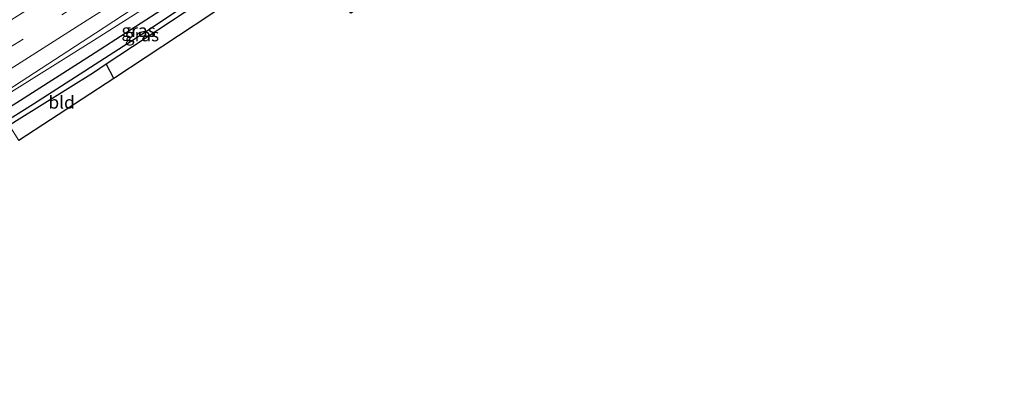
# Model space of a CAD drawing. Units: metres. Extents: x 110000 to 120007, y 406248 to 412503.
# Drawn here: x 112417 to 112612, y 408004 to 408074 of the extents above; entities that cross this region are included whole.
import ezdxf
from ezdxf.enums import TextEntityAlignment as Align

# ---------------------------------------------------------------- set-up
doc = ezdxf.new("R2010")
doc.units = ezdxf.units.M
doc.linetypes.add('VW-3-9_STREEP', pattern=[12, 3, -9])
for name, color, linetype, lineweight in [('B-ME-BV-GELEIDECONSTRUCTIE-GELEIDERAIL-L-B1', 213, 'BV-GELEIDERAIL', 18), ('B-ME-GW-INSTEEKWATERGANG-L-B1', 10, 'Continuous', 25), ('B-ME-GW-WATERGANG-GREPPEL-L-B1', 10, 'Continuous', 25), ('B-ME-IE-GRASLAND-GV-B6', 93, 'Continuous', 18), ('B-ME-IE-GRONDWERKLIJN-GROND_INGERICHT-GV-B6', 253, 'Continuous', 18), ('B-ME-IE-TERREINAFSCHEIDING-HAAG-L-B1', 10, 'Continuous', 25), ('B-ME-KG-KADASTRAAL-OPNAMEDTMGRENS-L-B1', 10, 'Continuous', 25), ('B-ME-VH-VERH_SOORT-BITUMEN-GV-B6', 8, 'IE-TERREINAFSCHEIDING-NATUURLIJK-HOUTWAL', 18), ('B-ME-VW-MARKERING-39STREEP-015-L-B1', 255, 'VW-3-9_STREEP', 18), ('B-ME-VW-MARKERING-STREEP-015-L-B1', 7, 'Continuous', 18)]:
    doc.layers.add(name, color=color, linetype=linetype, lineweight=lineweight)
doc.styles.add('NLCS-ISO', font='NLCS-ISO.TTF')
doc.linetypes.add('BV-GELEIDERAIL', pattern='A,10,-3,[108,NLCS.SHX,S=1,R=0,X=0,Y=0],-3', length=16)
doc.linetypes.add('IE-TERREINAFSCHEIDING-NATUURLIJK-HOUTWAL', pattern='A,7,-1.5,[67,NLCS.SHX,S=0.75,R=45,X=0,Y=0],-1.5,7,-1.5,[70,NLCS.SHX,S=0.75,R=0,X=0,Y=0],-1.5', length=20)

msp = doc.modelspace()

# ---------------------------------------------------------------- linework, layer by layer
at = {"layer": 'B-ME-BV-GELEIDECONSTRUCTIE-GELEIDERAIL-L-B1'}
msp.add_polyline3d([(112303.65, 407991.82, 1.54), (112321.74, 408002.5, 1.55), (112337.68, 408011.9, 1.55), (112354.03, 408021.88, 1.53), (112371.85, 408032.76, 1.5), (112386.16, 408041.49, 1.48), (112402.12, 408051.43, 1.57), (112415.2, 408059.67, 1.59), (112431.92, 408070.09, 1.55), (112449.16, 408081.12, 1.43), (112461.43, 408089.1, 1.34), (112478.24, 408100.12, 1.3), (112486.33, 408105.29, 1.25), (112491.55, 408108.49, 1.23), (112498.88, 408112.96, 1), (112504.19, 408116.04, 0.8), (112511.17, 408120.06, 0.4)], dxfattribs=at)
at = {"layer": 'B-ME-GW-INSTEEKWATERGANG-L-B1'}
for points in [[(112413.69, 408055.92, 0.45), (112431.36, 408067.16, 0.5), (112447.24, 408077.39, 0.46), (112465.23, 408088.72, 0.32)], [(112415.26, 408053.42, 0.23), (112416.71, 408054.34, 0.22), (112431.89, 408063.83, 0.12), (112434.41, 408065.5, 0.15), (112454.98, 408079.11, 0.34), (112467.68, 408087.74, 0.33)]]:
    msp.add_polyline3d(points, dxfattribs=at)
at = {"layer": 'B-ME-GW-WATERGANG-GREPPEL-L-B1'}
msp.add_polyline3d([(112467.43, 408088.65, -0.33), (112441.44, 408071.29, -0.38), (112420.11, 408057.58, -0.46), (112414.76, 408054.22, -0.49)], dxfattribs=at)
at = {"layer": 'B-ME-IE-GRASLAND-GV-B6'}
for points in [[(112412.12, 408058.46, 0.61), (112432.32, 408071.59, 0.61), (112451.68, 408084.3, 0.54), (112469.32, 408095.21, 0.42), (112472.12, 408097.05, 0.41), (112478.93, 408101.3, 0.38), (112485.86, 408105.64, 0.35), (112493.83, 408110.62, 0.32), (112514.28, 408122.48, 0.26), (112534.8, 408135.56, 0.2), (112554.56, 408148.01, 0.22), (112574.27, 408160.47, 0.17), (112595.52, 408173.93, 0.18), (112616.54, 408187.23, 0.17)], [(112413.69, 408055.92, 0.45), (112431.36, 408067.16, 0.5), (112447.24, 408077.39, 0.46), (112465.23, 408088.72, 0.32), (112467.01, 408089.92, 0.32), (112467.14, 408089.95, 0.32), (112467.3, 408089.87, 0.32), (112467.93, 408089, 0.32), (112467.43, 408088.65, -0.33), (112441.44, 408071.29, -0.38), (112420.11, 408057.58, -0.46), (112414.76, 408054.22, -0.49), (112413.69, 408055.92, 0.45)], [(112414.76, 408054.22, -0.49), (112420.11, 408057.58, -0.46), (112441.44, 408071.29, -0.38), (112467.43, 408088.65, -0.33), (112467.93, 408089, 0.32), (112468.21, 408088.41, 0.32), (112468.18, 408088.25, 0.32), (112468.12, 408088.1, 0.32), (112467.99, 408087.96, 0.32), (112467.68, 408087.74, 0.33), (112454.98, 408079.11, 0.34), (112434.41, 408065.5, 0.15), (112431.89, 408063.83, 0.12), (112416.71, 408054.34, 0.22), (112415.26, 408053.42, 0.23), (112414.76, 408054.22, -0.49)], [(112455.08, 408075.23, 0.45), (112435.92, 408062.63, 0.35), (112434.41, 408065.5, 0.15), (112454.98, 408079.11, 0.34)], [(112447.24, 408077.39, 0.46), (112431.36, 408067.16, 0.5), (112413.69, 408055.92, 0.45)]]:
    msp.add_polyline3d(points, dxfattribs=at)
at = {"layer": 'B-ME-IE-GRONDWERKLIJN-GROND_INGERICHT-GV-B6'}
msp.add_polyline3d([(112415.26, 408053.42, 0.23), (112416.71, 408054.34, 0.22), (112431.89, 408063.83, 0.12), (112434.41, 408065.5, 0.15), (112435.92, 408062.63, 0.35), (112417.17, 408050.37, 0.17), (112415.26, 408053.42, 0.23)], dxfattribs=at)
at = {"layer": 'B-ME-IE-TERREINAFSCHEIDING-HAAG-L-B1'}
msp.add_line((112435.92, 408062.63, 0.35), (112434.41, 408065.5, 0.15), dxfattribs=at)
at = {"layer": 'B-ME-KG-KADASTRAAL-OPNAMEDTMGRENS-L-B1'}
msp.add_polyline3d([(112690.14, 408215.63, -0.12), (112570.72, 408143.31, -0.16), (112570.83, 408142.56, -1), (112570.17, 408141.47, -1), (112569.74, 408140.6, -0.08), (112506.94, 408102.98, -0.2), (112509.91, 408098.52, -0.25), (112509.09, 408098.35, -0.98), (112507.83, 408095.98, -1.07), (112508.58, 408091.53, 0.4), (112508.37, 408088.88, 0.49), (112505.02, 408085.78, 2.64), (112503.98, 408085.57, 2.97), (112499.28, 408086.39, 5.48), (112493.68, 408088.35, 6.01), (112491.47, 408084.93, 5.92), (112489.33, 408081.23, 5.38), (112486.72, 408076.98, 2.86), (112485.64, 408077.36, 2.66), (112482.66, 408075.53, 1.04), (112473.35, 408088.09, 0.61), (112455.08, 408075.23, 0.45), (112435.92, 408062.63, 0.35), (112417.17, 408050.37, 0.17)], dxfattribs=at)
at = {"layer": 'B-ME-VH-VERH_SOORT-BITUMEN-GV-B6'}
for points in [[(112432.32, 408071.59, 0.61), (112412.12, 408058.46, 0.61), (112410.36, 408061.25, 0.5), (112408.45, 408064.35, 0.39), (112406.42, 408067.53, 0.31), (112406.02, 408068.16, 0.31), (112426.42, 408080.97, 0.45), (112444.56, 408092.37, 0.57), (112463.62, 408104.48, 0.62), (112466.33, 408106.27, 0.62), (112473.07, 408110.52, 0.62), (112479.67, 408114.7, 0.63), (112487.92, 408119.91, 0.63), (112507.53, 408132.39, 0.55), (112528.66, 408145.62, 0.57), (112548.06, 408158.07, 0.66), (112567.93, 408170.57, 0.64), (112589, 408183.8, 0.52), (112610.13, 408197.09, 0.51), (112631.66, 408210.72, 0.55)], [(112616.05, 408187.92, 0.17), (112595.04, 408174.61, 0.18), (112573.79, 408161.15, 0.17), (112554.08, 408148.69, 0.22), (112534.32, 408136.24, 0.2), (112513.79, 408123.17, 0.26), (112493.83, 408110.62, 0.32), (112485.86, 408105.64, 0.35), (112478.93, 408101.3, 0.38), (112472.12, 408097.05, 0.41), (112469.32, 408095.21, 0.42), (112451.68, 408084.3, 0.54), (112432.32, 408071.59, 0.61)]]:
    msp.add_polyline3d(points, dxfattribs=at)
at = {"layer": 'B-ME-VW-MARKERING-39STREEP-015-L-B1'}
msp.add_polyline3d([(112466.01, 408100.73, 0.55), (112448.13, 408089.41, 0.54), (112428.19, 408076.76, 0.47), (112408.45, 408064.35, 0.39)], dxfattribs=at)
at = {"layer": 'B-ME-VW-MARKERING-STREEP-015-L-B1'}
msp.add_polyline3d([(112467.93, 408097.62, 0.47), (112450.35, 408086.53, 0.55), (112430.66, 408074.12, 0.55), (112410.36, 408061.25, 0.5)], dxfattribs=at)

# ---------------------------------------------------------------- texts
at = {"layer": 'B-ME-IE-GRASLAND-GV-B6', "ltscale": 0.2, "style": 'NLCS-ISO'}
for p in [(112440.81, 408072.09), (112441.48, 408071.21)]:
    msp.add_text('gras', height=2.5, dxfattribs=at).set_placement(p, align=Align.MIDDLE_CENTER)
at = {"layer": 'B-ME-IE-GRONDWERKLIJN-GROND_INGERICHT-GV-B6', "ltscale": 0.2, "style": 'NLCS-ISO'}
msp.add_text('bld', height=2.5, dxfattribs=at).set_placement((112425.63, 408057.93), align=Align.MIDDLE_CENTER)

doc.saveas('drawing.dxf')
